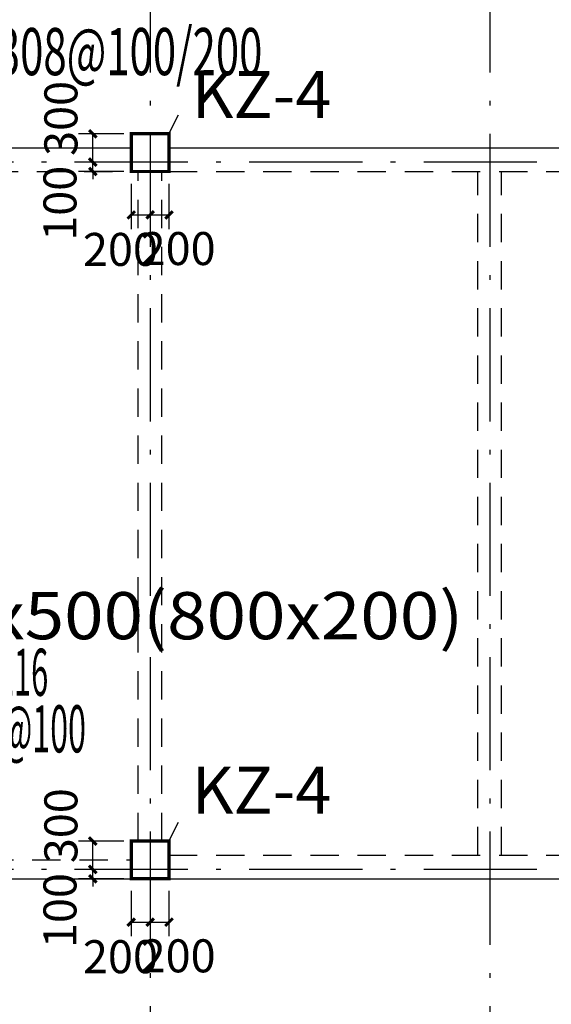
# Model space of a CAD drawing. Extents: x -568077 to 217824, y 44285 to 114089.
# Drawn here: x -90928 to -85292, y 66196 to 76637 of the extents above; entities that cross this region are included whole.
import ezdxf
from ezdxf.enums import TextEntityAlignment as Align

# ---------------------------------------------------------------- set-up
doc = ezdxf.new("R2010")
doc.units = 0
doc.header["$LTSCALE"] = 100
doc.header["$MEASUREMENT"] = 0
doc.header["$PDMODE"] = 1
doc.linetypes.add('2', pattern=[18.5, 12, -3, 0.5, -3])
doc.linetypes.add('3', pattern=[5, 3, -2])
doc.layers.get('0').update_dxf_attribs({"linetype": 'CONTINUOUS'})
doc.layers.get('Defpoints').update_dxf_attribs({"linetype": 'CONTINUOUS'})
for name, color, linetype in [('702', 3, 'CONTINUOUS'), ('S_AXIS', 1, '2'), ('S_BEAM', 4, 'CONTINUOUS'), ('S_BEAMDASH', 134, '3'), ('S_CL', 2, 'CONTINUOUS'), ('S_COLUMFOCUS', 2, 'CONTINUOUS')]:
    doc.layers.add(name, color=color, linetype=linetype)
doc.styles.add('dim_font', font='txt.shx', dxfattribs={"width": 0.8, "bigfont": 'hztxt.shx'})
doc.styles.get("Standard").update_dxf_attribs({"font": 'txt.shx', "height": 200, "bigfont": 'hztxt.shx'})
doc.styles.add('TSSD', font='tssdeng.shx', dxfattribs={"width": 0.7, "height": 350, "bigfont": 'tssdchn.shx'})
doc.dimstyles.new('DIMN', dxfattribs={"dimtxt": 300, "dimasz": 1, "dimexe": 250, "dimexo": 300, "dimgap": 150, "dimtad": 1, "dimdec": 0, "dimzin": 0, "dimdsep": 46, "dimtxsty": 'dim_font', "dimblk": '_DIMX', "dimcen": 0.09, "dimclrd": 7, "dimclre": 7, "dimclrt": 7, "dimadec": 0, "dimazin": 0, "dimtfac": 1, "dimtdec": 0, "dimtix": 1, "dimtmove": 2, "dimatfit": 3, "dimldrblk": '_DIMX', "dimfxl": 1, "dimtolj": 1, "dimtzin": 0, "dimarcsym": 0})

# ---------------------------------------------------------------- blocks, each defined once
blk = doc.blocks.new('_ArchTick')
at = {"color": 0, "linetype": 'ByBlock', "const_width": 0.4}
blk.add_lwpolyline([(-0.5, -0.5), (0.5, 0.5)], dxfattribs=at)
blk = doc.blocks.new('*D4025')
at = {"layer": '702', "color": 3, "lineweight": -2, "transparency": 16777216}
for p, q in [((-90153, 67627), (-90153, 67707)), ((-89825, 67627), (-90303, 67627)), ((-90153, 67527), (-90153, 67627)), ((-89825, 67527), (-90303, 67527)), ((-90153, 67527), (-90153, 67447))]:
    blk.add_line(p, q, dxfattribs=at)
at = {"layer": 'Defpoints', "color": 0, "transparency": 16777216}
for p in [(-90153, 67627), (-89525, 67627), (-89525, 67527)]:
    blk.add_point(p, dxfattribs=at)
at = {"layer": '702', "color": 3, "lineweight": -2, "transparency": 16777216, "xscale": 80, "yscale": 80, "zscale": 80}
for p, rotation in [((-90153, 67627), 270), ((-90153, 67527), 90)]:
    blk.add_blockref('_ArchTick', p, dxfattribs=dict(at, rotation=rotation))
at = {"layer": '702', "color": 7, "transparency": 16777216, "insert": (-90501, 67190), "char_height": 350, "attachment_point": 5, "rotation": 90, "style": 'TSSD'}
blk.add_mtext('\\A1;100', dxfattribs=at)
blk = doc.blocks.new('_DIMX')
blk.add_line((-150, 0), (150, 0))
at = {"const_width": 50}
blk.add_lwpolyline([(-70, -70), (70, 70)], dxfattribs=at)
blk = doc.blocks.new('A$C3BFF4F20')
at = {"color": 3, "linetype": 'ByBlock', "xscale": 2, "yscale": 2, "zscale": 2, "rotation": 180}
blk.add_blockref('_ArchTick', (1.11, 1.11), dxfattribs=at)
blk = doc.blocks.new('ARCHTICK')
blk.add_blockref('A$C3BFF4F20', (-1.11, -1.11))
blk = doc.blocks.new('*D4026')
at = {"layer": '702', "color": 3, "lineweight": -2, "transparency": 16777216}
for p, q in [((-89825, 67927), (-90303, 67927)), ((-90153, 67627), (-90153, 67927)), ((-89825, 67627), (-90303, 67627))]:
    blk.add_line(p, q, dxfattribs=at)
at = {"layer": 'Defpoints', "color": 0, "transparency": 16777216}
for p in [(-90153, 67927), (-89525, 67927), (-89525, 67627)]:
    blk.add_point(p, dxfattribs=at)
at = {"layer": '702', "color": 3, "lineweight": -2, "transparency": 16777216, "xscale": 80, "yscale": 80, "zscale": 80}
for p, rotation in [((-90153, 67927), 90), ((-90153, 67627), 270)]:
    blk.add_blockref('_ArchTick', p, dxfattribs=dict(at, rotation=rotation))
at = {"layer": '702', "color": 7, "transparency": 16777216, "insert": (-90491, 68090), "char_height": 350, "attachment_point": 5, "rotation": 90, "style": 'TSSD'}
blk.add_mtext('\\A1;300', dxfattribs=at)
blk = doc.blocks.new('*D4027')
at = {"layer": '702', "color": 3, "lineweight": -2, "transparency": 16777216}
for p, q in [((-89745, 67398), (-89745, 66917)), ((-89545, 67398), (-89545, 66917)), ((-89745, 67067), (-89545, 67067))]:
    blk.add_line(p, q, dxfattribs=at)
at = {"layer": 'Defpoints', "color": 0, "transparency": 16777216}
for p in [(-89745, 67698), (-89545, 67698), (-89545, 67067)]:
    blk.add_point(p, dxfattribs=at)
at = {"layer": '702', "color": 3, "lineweight": -2, "transparency": 16777216, "xscale": 80, "yscale": 80, "zscale": 80, "rotation": 180}
blk.add_blockref('_ArchTick', (-89745, 67067), dxfattribs=at)
at = {"layer": '702', "color": 3, "lineweight": -2, "transparency": 16777216, "xscale": 80, "yscale": 80, "zscale": 80}
blk.add_blockref('_ArchTick', (-89545, 67067), dxfattribs=at)
at = {"layer": '702', "color": 7, "transparency": 16777216, "insert": (-89860, 66701), "char_height": 350, "attachment_point": 5, "style": 'TSSD'}
blk.add_mtext('\\A1;200', dxfattribs=at)
blk = doc.blocks.new('*D4028')
at = {"layer": '702', "color": 3, "lineweight": -2, "transparency": 16777216}
for p, q in [((-89545, 67398), (-89545, 66917)), ((-89345, 67398), (-89345, 66917)), ((-89545, 67067), (-89345, 67067))]:
    blk.add_line(p, q, dxfattribs=at)
at = {"layer": 'Defpoints', "color": 0, "transparency": 16777216}
for p in [(-89545, 67698), (-89345, 67698), (-89345, 67067)]:
    blk.add_point(p, dxfattribs=at)
at = {"layer": '702', "color": 3, "lineweight": -2, "transparency": 16777216, "xscale": 80, "yscale": 80, "zscale": 80, "rotation": 180}
blk.add_blockref('_ArchTick', (-89545, 67067), dxfattribs=at)
at = {"layer": '702', "color": 3, "lineweight": -2, "transparency": 16777216, "xscale": 80, "yscale": 80, "zscale": 80}
blk.add_blockref('_ArchTick', (-89345, 67067), dxfattribs=at)
at = {"layer": '702', "color": 7, "transparency": 16777216, "insert": (-89248, 66710), "char_height": 350, "attachment_point": 5, "style": 'TSSD'}
blk.add_mtext('\\A1;200', dxfattribs=at)
blk = doc.blocks.new('*D4061')
at = {"layer": '702', "color": 3, "lineweight": -2, "transparency": 16777216}
for p, q in [((-90153, 75127), (-90153, 75207)), ((-89825, 75127), (-90303, 75127)), ((-90153, 75027), (-90153, 75127)), ((-89825, 75027), (-90303, 75027)), ((-90153, 75027), (-90153, 74947))]:
    blk.add_line(p, q, dxfattribs=at)
at = {"layer": 'Defpoints', "color": 0, "transparency": 16777216}
for p in [(-90153, 75127), (-89525, 75127), (-89525, 75027)]:
    blk.add_point(p, dxfattribs=at)
at = {"layer": '702', "color": 3, "lineweight": -2, "transparency": 16777216, "xscale": 80, "yscale": 80, "zscale": 80}
for p, rotation in [((-90153, 75127), 270), ((-90153, 75027), 90)]:
    blk.add_blockref('_ArchTick', p, dxfattribs=dict(at, rotation=rotation))
at = {"layer": '702', "color": 7, "transparency": 16777216, "insert": (-90501, 74690), "char_height": 350, "attachment_point": 5, "rotation": 90, "style": 'TSSD'}
blk.add_mtext('\\A1;100', dxfattribs=at)
blk = doc.blocks.new('*D4062')
at = {"layer": '702', "color": 3, "lineweight": -2, "transparency": 16777216}
for p, q in [((-89825, 75427), (-90303, 75427)), ((-90153, 75127), (-90153, 75427)), ((-89825, 75127), (-90303, 75127))]:
    blk.add_line(p, q, dxfattribs=at)
at = {"layer": 'Defpoints', "color": 0, "transparency": 16777216}
for p in [(-90153, 75427), (-89525, 75427), (-89525, 75127)]:
    blk.add_point(p, dxfattribs=at)
at = {"layer": '702', "color": 3, "lineweight": -2, "transparency": 16777216, "xscale": 80, "yscale": 80, "zscale": 80}
for p, rotation in [((-90153, 75427), 90), ((-90153, 75127), 270)]:
    blk.add_blockref('_ArchTick', p, dxfattribs=dict(at, rotation=rotation))
at = {"layer": '702', "color": 7, "transparency": 16777216, "insert": (-90491, 75590), "char_height": 350, "attachment_point": 5, "rotation": 90, "style": 'TSSD'}
blk.add_mtext('\\A1;300', dxfattribs=at)
blk = doc.blocks.new('*D4063')
at = {"layer": '702', "color": 3, "lineweight": -2, "transparency": 16777216}
for p, q in [((-89745, 74898), (-89745, 74417)), ((-89545, 74898), (-89545, 74417)), ((-89745, 74567), (-89545, 74567))]:
    blk.add_line(p, q, dxfattribs=at)
at = {"layer": 'Defpoints', "color": 0, "transparency": 16777216}
for p in [(-89745, 75198), (-89545, 75198), (-89545, 74567)]:
    blk.add_point(p, dxfattribs=at)
at = {"layer": '702', "color": 3, "lineweight": -2, "transparency": 16777216, "xscale": 80, "yscale": 80, "zscale": 80, "rotation": 180}
blk.add_blockref('_ArchTick', (-89745, 74567), dxfattribs=at)
at = {"layer": '702', "color": 3, "lineweight": -2, "transparency": 16777216, "xscale": 80, "yscale": 80, "zscale": 80}
blk.add_blockref('_ArchTick', (-89545, 74567), dxfattribs=at)
at = {"layer": '702', "color": 7, "transparency": 16777216, "insert": (-89860, 74201), "char_height": 350, "attachment_point": 5, "style": 'TSSD'}
blk.add_mtext('\\A1;200', dxfattribs=at)
blk = doc.blocks.new('*D4064')
at = {"layer": '702', "color": 3, "lineweight": -2, "transparency": 16777216}
for p, q in [((-89545, 74898), (-89545, 74417)), ((-89345, 74898), (-89345, 74417)), ((-89545, 74567), (-89345, 74567))]:
    blk.add_line(p, q, dxfattribs=at)
at = {"layer": 'Defpoints', "color": 0, "transparency": 16777216}
for p in [(-89545, 75198), (-89345, 75198), (-89345, 74567)]:
    blk.add_point(p, dxfattribs=at)
at = {"layer": '702', "color": 3, "lineweight": -2, "transparency": 16777216, "xscale": 80, "yscale": 80, "zscale": 80, "rotation": 180}
blk.add_blockref('_ArchTick', (-89545, 74567), dxfattribs=at)
at = {"layer": '702', "color": 3, "lineweight": -2, "transparency": 16777216, "xscale": 80, "yscale": 80, "zscale": 80}
blk.add_blockref('_ArchTick', (-89345, 74567), dxfattribs=at)
at = {"layer": '702', "color": 7, "transparency": 16777216, "insert": (-89248, 74210), "char_height": 350, "attachment_point": 5, "style": 'TSSD'}
blk.add_mtext('\\A1;200', dxfattribs=at)

msp = doc.modelspace()

# ---------------------------------------------------------------- linework, layer by layer
at = {"layer": 'S_AXIS'}
for p, q in [((-89545.0496, 79127.1238), (-89545.0496, 63627.1238)), ((-85945.0496, 79127.1238), (-85945.0496, 63627.1238)), ((-63245.0496, 75127.1238), (-99373.52184, 75127.1238)), ((-63245.0496, 67627.1238), (-99373.52184, 67627.1238))]:
    msp.add_line(p, q, dxfattribs=at)
at = {"layer": 'S_BEAM'}
for p, q in [((-92245.0496, 75277.1238), (-89745.0496, 75277.1238)), ((-89345.0496, 75277.1238), (-82545.0496, 75277.1238)), ((-92295.0496, 67527.1238), (-89745.0496, 67527.1238)), ((-89345.0496, 67527.1238), (-82745.0496, 67527.1238))]:
    msp.add_line(p, q, dxfattribs=at)
at = {"layer": 'S_BEAMDASH'}
for p, q in [((-92245.0496, 75027.1238), (-89745.0496, 75027.1238)), ((-89670.0496, 67927.1238), (-89670.0496, 75027.1238)), ((-89420.0496, 67927.1238), (-89420.0496, 75027.1238)), ((-89345.0496, 75027.1238), (-82545.0496, 75027.1238)), ((-86070.0496, 67777.1238), (-86070.0496, 75027.1238)), ((-85820.0496, 67777.1238), (-85820.0496, 75027.1238)), ((-89345.0496, 67777.1238), (-82745.0496, 67777.1238)), ((-92295.0496, 67727.1238), (-89745.0496, 67727.1238))]:
    msp.add_line(p, q, dxfattribs=at)
at = {"layer": 'S_CL', "const_width": 35}
for points in [[(-89345.0496, 75027.1238), (-89345.0496, 75427.1238), (-89745.0496, 75427.1238), (-89745.0496, 75027.1238)], [(-89345.0496, 67527.1238), (-89345.0496, 67927.1238), (-89745.0496, 67927.1238), (-89745.0496, 67527.1238)]]:
    msp.add_lwpolyline(points, close=True, dxfattribs=at)
at = {"layer": 'S_COLUMFOCUS'}
for p, q in [((-89345.0496, 75427.1238), (-89245.0496, 75627.1238)), ((-89345.0496, 67927.1238), (-89245.0496, 68127.1238))]:
    msp.add_line(p, q, dxfattribs=at)

# ---------------------------------------------------------------- texts
for s, width, p, p2 in [('%%1308@100/200', 1.034667, (-92235.24874, 76048.58264), (-88355.24874, 76048.58264)), ('KZ-4', 0.938537, (-89105.0496, 75593.39826), (-87625.0496, 75593.39826)), ('250x500(800x200)', 1.129965, (-92505.0496, 70067.1238), (-86225.0496, 70067.1238)), ('16%%13216', 1.143392, (-92505.0496, 69467.1238), (-90625.0496, 69467.1238)), ('%%1308@100', 1.049204, (-92505.0496, 68867.1238), (-90225.0496, 68867.1238)), ('KZ-4', 0.938537, (-89105.0496, 68217.1238), (-87625.0496, 68217.1238))]:
    msp.add_text(s, height=500, dxfattribs=dict(at, width=width)).set_placement(p, p2, align=Align.FIT)

# ---------------------------------------------------------------- dimensions: what is measured, and where the dimension line sits
at = {"layer": '702'}
for base, p1, p2, angle, text, picture, middle in [((-90153.47653, 75427.1238), (-89525.16183, 75127.1238), (-89525.16183, 75427.1238), 90, '300', '*D4062', (-90491.2187, 75590.19146)), ((-90153.47653, 75127.1238), (-89525.16183, 75027.1238), (-89525.16183, 75127.1238), 90, '100', '*D4061', (-90500.51665, 74689.96995)), ((-89545.0496, 74566.86142), (-89745.0496, 75198.39856), (-89545.0496, 75198.39856), 0, '200', '*D4063', (-89859.96312, 74201.29977)), ((-89345.0496, 74566.86142), (-89545.0496, 75198.39856), (-89345.0496, 75198.39856), 0, '200', '*D4064', (-89247.5269, 74209.7795)), ((-90153.47653, 67927.1238), (-89525.16183, 67627.1238), (-89525.16183, 67927.1238), 90, '300', '*D4026', (-90491.2187, 68090.19146)), ((-90153.47653, 67627.1238), (-89525.16183, 67527.1238), (-89525.16183, 67627.1238), 90, '100', '*D4025', (-90500.51665, 67189.96995)), ((-89545.0496, 67066.86142), (-89745.0496, 67698.39856), (-89545.0496, 67698.39856), 0, '200', '*D4027', (-89859.96312, 66701.29977)), ((-89345.0496, 67066.86142), (-89545.0496, 67698.39856), (-89345.0496, 67698.39856), 0, '200', '*D4028', (-89247.5269, 66709.7795))]:
    dim = msp.add_linear_dim(base=base, p1=p1, p2=p2, angle=angle, text=text, dimstyle='DIMN', override={"dimtxt": 350, "dimasz": 80, "dimexe": 150, "dimgap": 100, "dimtxsty": 'TSSD', "dimblk1": 'ArchTick', "dimblk2": 'ArchTick', "dimsah": 1, "dimclrd": 3, "dimclre": 3}, dxfattribs=at)
    dim.commit()
    dim.dimension.update_dxf_attribs({"geometry": picture, "text_midpoint": middle, "dimtype": 161})

doc.saveas('drawing.dxf')
